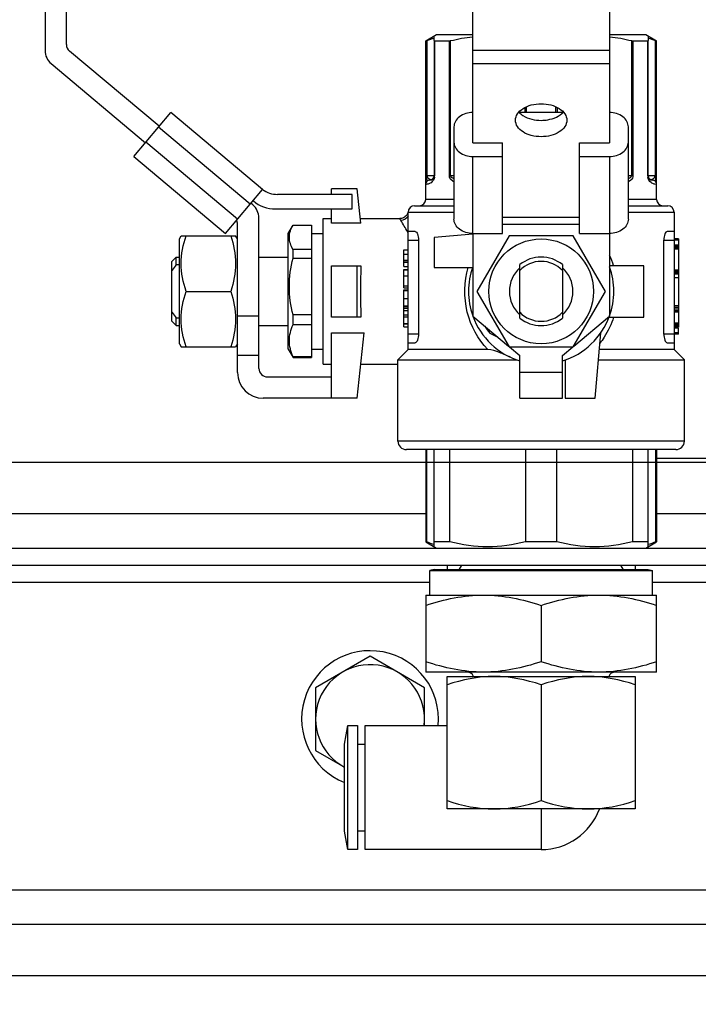
# Model space of a CAD drawing. Units: millimetres. Extents: x 0 to 420, y 0 to 297.
# Drawn here: x 194 to 197, y 136 to 140 of the extents above; entities that cross this region are included whole.
import ezdxf

# ---------------------------------------------------------------- set-up
doc = ezdxf.new("R2010")
doc.units = ezdxf.units.MM
doc.header["$LTSCALE"] = 23.1
doc.layers.get('0').update_dxf_attribs({"linetype": 'CONTINUOUS'})
for name, color, linetype in [('KURVEN', 7, 'CONTINUOUS'), ('NORM', 7, 'CONTINUOUS'), ('RUNDUNGEN', 7, 'CONTINUOUS'), ('ZEICHNUNGSBEMASSUNGEN', 7, 'CONTINUOUS')]:
    doc.layers.add(name, color=color, linetype=linetype)
doc.styles.get("Standard").update_dxf_attribs({"font": 'txt', "width": 0.7})
doc.dimstyles.new('DIMSTYLE_1', dxfattribs={"dimtxt": 3.5, "dimasz": 3.5, "dimexe": 1.5, "dimexo": 1.5, "dimgap": 0.875, "dimtad": 1, "dimdec": 0, "dimlfac": 30, "dimdsep": 46, "dimtxsty": 'Standard', "dimblk": '_FILLED', "dimblk1": '_FILLED', "dimblk2": '_FILLED', "dimcen": 0.09, "dimclrt": 5, "dimadec": 0, "dimazin": 0, "dimtp": 1.2, "dimtm": 1.2, "dimtfac": 1, "dimtdec": 0, "dimtofl": 0, "dimtmove": 0, "dimatfit": 3, "dimldrblk": '_FILLED', "dimfxl": 1, "dimtolj": 1, "dimarcsym": 0})
doc.dimstyles.new('DIMSTYLE_3', dxfattribs={"dimtxt": 3.5, "dimasz": 3.5, "dimexe": 1.5, "dimexo": 1.5, "dimgap": 0.875, "dimtad": 1, "dimlfac": 30, "dimdsep": 46, "dimtxsty": 'Standard', "dimblk": '_FILLED', "dimblk1": '_FILLED', "dimblk2": '_FILLED', "dimcen": 0.09, "dimclrt": 5, "dimadec": 0, "dimazin": 0, "dimtp": 1.2, "dimtm": 1.2, "dimtfac": 1, "dimtofl": 0, "dimtmove": 0, "dimatfit": 3, "dimldrblk": '_FILLED', "dimfxl": 1, "dimtolj": 1, "dimarcsym": 0})

# ---------------------------------------------------------------- blocks, each defined once
blk = doc.blocks.new('_FILLED')
at = {"color": 0, "linetype": 'ByBlock'}
blk.add_solid([(0, 0), (-1, 0.125), (-1, -0.125)], dxfattribs=at)
blk = doc.blocks.new('*D2')
at = {"layer": 'ZEICHNUNGSBEMASSUNGEN', "color": 2, "linetype": 'Continuous'}
for p, q in [((198.3539, 138.1808), (66.5761, 138.1808)), ((68.0761, 138.1808), (68.0761, 110.5141)), ((68.0761, 82.8475), (68.0761, 110.5141)), ((198.3539, 82.8475), (66.5761, 82.8475))]:
    blk.add_line(p, q, dxfattribs=at)
at = {"layer": 'ZEICHNUNGSBEMASSUNGEN', "color": 2, "linetype": 'Continuous', "xscale": 3.5, "yscale": 3.5, "zscale": 3.5}
for p, rotation in [((68.0761, 138.1808), 90), ((68.0761, 82.8475), 270)]:
    blk.add_blockref('_FILLED', p, dxfattribs=dict(at, rotation=rotation))
at = {"layer": 'ZEICHNUNGSBEMASSUNGEN', "color": 5, "linetype": 'Continuous', "insert": (63.7011, 110.5141), "char_height": 3.5, "width": 15.375, "attachment_point": 2, "rotation": 90, "line_spacing_factor": 0.9}
blk.add_mtext('1660', dxfattribs=at)
blk = doc.blocks.new('*D6')
at = {"layer": 'ZEICHNUNGSBEMASSUNGEN', "color": 2, "linetype": 'Continuous'}
for p, q in [((161.1372, 137.6308), (161.1372, 159.2907)), ((219.8039, 137.6308), (219.8039, 159.2907)), ((161.1372, 157.7907), (190.4705, 157.7907)), ((219.8039, 157.7907), (190.4705, 157.7907))]:
    blk.add_line(p, q, dxfattribs=at)
at = {"layer": 'ZEICHNUNGSBEMASSUNGEN', "color": 2, "linetype": 'Continuous', "xscale": 3.5, "yscale": 3.5, "zscale": 3.5, "rotation": 180}
blk.add_blockref('_FILLED', (161.1372, 157.7907), dxfattribs=at)
at = {"layer": 'ZEICHNUNGSBEMASSUNGEN', "color": 2, "linetype": 'Continuous', "xscale": 3.5, "yscale": 3.5, "zscale": 3.5}
blk.add_blockref('_FILLED', (219.8039, 157.7907), dxfattribs=at)
at = {"layer": 'ZEICHNUNGSBEMASSUNGEN', "color": 5, "linetype": 'Continuous', "insert": (190.4705, 162.1657), "char_height": 3.5, "width": 15.375, "attachment_point": 2, "line_spacing_factor": 0.9}
blk.add_mtext('1760', dxfattribs=at)

msp = doc.modelspace()

# ---------------------------------------------------------------- linework, layer by layer
at = {"color": 7, "linetype": 'Continuous'}
for p, q in [((194.10387, 139.96412), (194.10387, 139.78568)), ((194.18721, 139.80899), (194.18721, 139.96412)), ((195.77054, 139.42656), (195.77054, 139.96412)), ((196.30387, 139.96412), (196.30387, 139.42656)), ((195.58721, 139.8234), (195.62887, 139.84746)), ((195.58721, 139.20579), (195.58721, 139.8234)), ((195.58721, 139.8234), (195.59093, 139.8234)), ((195.62054, 139.82411), (195.62054, 139.84264)), ((195.62182, 139.8234), (195.67963, 139.8234)), ((195.62887, 139.84746), (195.77054, 139.84746)), ((196.30387, 139.84746), (196.44554, 139.84746)), ((196.39479, 139.8234), (196.45259, 139.8234)), ((196.44554, 139.84746), (196.48721, 139.8234)), ((196.45387, 139.84264), (196.45387, 139.82411)), ((196.45387, 139.29746), (196.45387, 139.8234)), ((196.48348, 139.8234), (196.48721, 139.8234)), ((196.48721, 139.20579), (196.48721, 139.8234)), ((194.54837, 139.49039), (194.19911, 139.78346)), ((194.12769, 139.73461), (194.49481, 139.42656)), ((194.44981, 139.37293), (194.59337, 139.54402)), ((194.95085, 139.24405), (194.59337, 139.54402)), ((196.12208, 139.54402), (195.95231, 139.54402)), ((195.69721, 139.48784), (195.69721, 139.12914)), ((196.37721, 139.12914), (196.37721, 139.48784)), ((195.77054, 139.42656), (195.88721, 139.42656)), ((195.88721, 139.07297), (195.88721, 139.42656)), ((196.18721, 139.07297), (196.18721, 139.42656)), ((196.18721, 139.42656), (196.30387, 139.42656)), ((194.44981, 139.37293), (194.8073, 139.07297)), ((195.77054, 139.37293), (195.88721, 139.37293)), ((196.18721, 139.37293), (196.30387, 139.37293)), ((195.6145, 139.28462), (195.61415, 139.28433)), ((195.61476, 139.28484), (195.61441, 139.28454)), ((195.61493, 139.28499), (195.61467, 139.28476)), ((195.61502, 139.28506), (195.61476, 139.28484)), ((195.61528, 139.28529), (195.61493, 139.28499)), ((195.61625, 139.28628), (195.61597, 139.28599)), ((195.22054, 139.22517), (195.22054, 139.24746)), ((195.32054, 139.24746), (195.22054, 139.24746)), ((195.33472, 139.11256), (195.32054, 139.24746)), ((195.61088, 139.28233), (195.6096, 139.28181)), ((196.46458, 139.28189), (196.46435, 139.28198)), ((196.46555, 139.28155), (196.46527, 139.28165)), ((196.46579, 139.28148), (196.46549, 139.28157)), ((196.46603, 139.28141), (196.46572, 139.2815)), ((196.46759, 139.28105), (196.46735, 139.28109)), ((196.46902, 139.28086), (196.4688, 139.28088)), ((196.46912, 139.28085), (196.46896, 139.28086)), ((196.46928, 139.28084), (196.46902, 139.28086)), ((196.46944, 139.28083), (196.4692, 139.28084)), ((196.46959, 139.28082), (196.46937, 139.28083)), ((194.8073, 139.07297), (194.95085, 139.24405)), ((195.30084, 139.22517), (195.00975, 139.22517)), ((195.30084, 139.1685), (195.30084, 139.22517)), ((194.91339, 139.18411), (194.90586, 139.19043)), ((194.91443, 139.20064), (194.91556, 139.1997)), ((195.00126, 139.1685), (195.30084, 139.1685)), ((195.22054, 139.11256), (195.22054, 139.1685)), ((195.54387, 139.18079), (195.69721, 139.18079)), ((196.37721, 139.18079), (196.53054, 139.18079)), ((194.93721, 138.54746), (194.93721, 139.13304)), ((195.18721, 138.56412), (195.18721, 139.13079)), ((195.18721, 139.13079), (195.22054, 139.13079)), ((195.3328, 139.13079), (195.48614, 139.13079)), ((195.51843, 139.15593), (195.51723, 139.15216)), ((195.51913, 139.15936), (195.51843, 139.15593)), ((195.51887, 138.62079), (195.51887, 139.15579)), ((196.55554, 139.15579), (196.55554, 138.62079)), ((194.85387, 138.53079), (194.85387, 139.10972)), ((195.05101, 139.07246), (195.07023, 139.10574)), ((195.07023, 139.10574), (195.07026, 139.10579)), ((195.07026, 139.10579), (195.14268, 139.10579)), ((195.14268, 139.10579), (195.14268, 138.58912)), ((195.33472, 139.11256), (195.22054, 139.11256)), ((194.62721, 139.05162), (194.63442, 139.06412)), ((194.63443, 139.06412), (194.84665, 139.06412)), ((194.85387, 139.05162), (194.84666, 139.06412)), ((195.05101, 138.62246), (195.05101, 139.07245)), ((195.14268, 139.07246), (195.18721, 139.07246)), ((195.5464, 139.08079), (195.51887, 139.08079)), ((195.77075, 139.0706), (195.62054, 139.05746)), ((195.62054, 139.05746), (195.62054, 138.94079)), ((195.77054, 139.07297), (195.77054, 138.75129)), ((195.77054, 139.07297), (195.88721, 139.07297)), ((195.91211, 139.06412), (195.78702, 138.84746)), ((196.1623, 139.06412), (195.91211, 139.06412)), ((196.28739, 138.84746), (196.1623, 139.06412)), ((196.18721, 139.07297), (196.30387, 139.07297)), ((196.30387, 139.07297), (196.30387, 138.75129)), ((196.55554, 139.08079), (196.52801, 139.08079)), ((194.62721, 138.64329), (194.62721, 139.05162)), ((195.55901, 139.04746), (195.55901, 138.68079)), ((196.5154, 138.68079), (196.5154, 139.04746)), ((196.57221, 139.05162), (196.55554, 139.05162)), ((196.57221, 139.04683), (196.55554, 139.04683)), ((196.57221, 139.02702), (196.55554, 139.02702)), ((196.57221, 139.02615), (196.55554, 139.02615)), ((196.57221, 139.02265), (196.55554, 139.02265)), ((196.57221, 139.0174), (196.55554, 139.0174)), ((196.57221, 139.05162), (196.57221, 138.70786)), ((194.59848, 138.96412), (194.61514, 138.98079)), ((194.61514, 138.95154), (194.61514, 138.98079)), ((194.61514, 138.98079), (194.62721, 138.98079)), ((194.93721, 138.98079), (195.05101, 138.98079)), ((195.07026, 138.97671), (195.07026, 139.0107)), ((195.14268, 139.0107), (195.07026, 139.0107)), ((195.07026, 138.97671), (195.14268, 138.97671)), ((195.50221, 138.94434), (195.50221, 139.00895)), ((195.50221, 139.00895), (195.51887, 139.00895)), ((196.57221, 139.01215), (196.55554, 139.01215)), ((194.59848, 138.73079), (194.59848, 138.96412)), ((194.61514, 138.95154), (194.62721, 138.95154)), ((195.22054, 138.74746), (195.22054, 138.94746)), ((195.22054, 138.94746), (195.33472, 138.94746)), ((195.32054, 138.74746), (195.32054, 138.94746)), ((195.50221, 138.96939), (195.51887, 138.96939)), ((195.50221, 138.96707), (195.51887, 138.96707)), ((195.50221, 138.9616), (195.51887, 138.9616)), ((195.50221, 138.94434), (195.51887, 138.94434)), ((195.62054, 138.94079), (195.76969, 138.94079)), ((195.95387, 138.74337), (195.95387, 138.95154)), ((196.12054, 138.95154), (196.12054, 138.74337)), ((196.43721, 138.94746), (196.30387, 138.94746)), ((196.43721, 138.74746), (196.43721, 138.94746)), ((195.50221, 138.86058), (195.50221, 138.93237)), ((195.50221, 138.93237), (195.51887, 138.93237)), ((195.50221, 138.93062), (195.51887, 138.93062)), ((195.50221, 138.90844), (195.51887, 138.90844)), ((196.57221, 138.92996), (196.55554, 138.92996)), ((196.57221, 138.92515), (196.55554, 138.92515)), ((196.57221, 138.9199), (196.55554, 138.9199)), ((196.57221, 138.91597), (196.55554, 138.91597)), ((196.57221, 138.91422), (196.55554, 138.91422)), ((196.57221, 138.89979), (196.55554, 138.89979)), ((195.50221, 138.8694), (195.51887, 138.8694)), ((194.65378, 138.84746), (194.8273, 138.84746)), ((195.50221, 138.86058), (195.51887, 138.86058)), ((195.50221, 138.7828), (195.50221, 138.8534)), ((195.50221, 138.8534), (195.51887, 138.8534)), ((195.51887, 138.84981), (195.50221, 138.84981)), ((195.78702, 138.84746), (195.91211, 138.63079)), ((196.1623, 138.63079), (196.28739, 138.84746)), ((195.50221, 138.81937), (195.51887, 138.81937)), ((195.50221, 138.79118), (195.51887, 138.79118)), ((195.50221, 138.78998), (195.51887, 138.78998)), ((196.57221, 138.79093), (196.55554, 138.79093)), ((196.57221, 138.78481), (196.55554, 138.78481)), ((194.93721, 138.75129), (194.85387, 138.75129)), ((195.07026, 138.71837), (195.07026, 138.75569)), ((195.14268, 138.75569), (195.07026, 138.75569)), ((195.33472, 138.74746), (195.22054, 138.74746)), ((195.50221, 138.7828), (195.51887, 138.7828)), ((195.50221, 138.75677), (195.50221, 138.7816)), ((195.50221, 138.7816), (195.51887, 138.7816)), ((195.50221, 138.77323), (195.51887, 138.77323)), ((195.50221, 138.70981), (195.50221, 138.75648)), ((195.50221, 138.75648), (195.51887, 138.75648)), ((195.50221, 138.7481), (195.51887, 138.7481)), ((195.77054, 138.75129), (195.9102, 138.6341)), ((196.16421, 138.6341), (196.30387, 138.75129)), ((196.30231, 138.74746), (196.43721, 138.74746)), ((196.57221, 138.77825), (196.55554, 138.77825)), ((196.57221, 138.77169), (196.55554, 138.77169)), ((196.57221, 138.76775), (196.55554, 138.76775)), ((196.57221, 138.76601), (196.55554, 138.76601)), ((194.59848, 138.73079), (194.61514, 138.71412)), ((194.61514, 138.71412), (194.61514, 138.74337)), ((194.62721, 138.74337), (194.61514, 138.74337)), ((194.61514, 138.71412), (194.62721, 138.71412)), ((194.93721, 138.71412), (195.05101, 138.71412)), ((195.07026, 138.71837), (195.14268, 138.71837)), ((195.50221, 138.72228), (195.51887, 138.72228)), ((195.50221, 138.72058), (195.51887, 138.72058)), ((195.50221, 138.70981), (195.51887, 138.70981)), ((196.57221, 138.7236), (196.55554, 138.7236)), ((196.57221, 138.71879), (196.55554, 138.71879)), ((196.57221, 138.71354), (196.55554, 138.71354)), ((196.57221, 138.70961), (196.55554, 138.70961)), ((195.22054, 138.43079), (195.22054, 138.68518)), ((195.22054, 138.68518), (195.34728, 138.68518)), ((195.32054, 138.43079), (195.34728, 138.68518)), ((195.83699, 138.68421), (195.86807, 138.66946)), ((196.24721, 138.43079), (196.26946, 138.68518)), ((196.57221, 138.70786), (196.55554, 138.70786)), ((196.57221, 138.70341), (196.55554, 138.70341)), ((196.57221, 138.68615), (196.55554, 138.68615)), ((196.57221, 138.68068), (196.55554, 138.68068)), ((196.57221, 138.68068), (196.57221, 138.70341)), ((194.62721, 138.64329), (194.63442, 138.63079)), ((194.85387, 138.64329), (194.84666, 138.63079)), ((195.51887, 138.64746), (195.5464, 138.64746)), ((196.52801, 138.64746), (196.55554, 138.64746)), ((194.63443, 138.63079), (194.84665, 138.63079)), ((194.93721, 138.59746), (194.85387, 138.59746)), ((195.05101, 138.62246), (195.07023, 138.58917)), ((195.14268, 138.62246), (195.18721, 138.62246)), ((195.51887, 138.62079), (195.47887, 138.58079)), ((195.82944, 138.62079), (195.51887, 138.62079)), ((195.91211, 138.63079), (196.1623, 138.63079)), ((195.91415, 138.63079), (195.95387, 138.59746)), ((195.95387, 138.43079), (195.95387, 138.59746)), ((196.12054, 138.59746), (196.16027, 138.63079)), ((196.12054, 138.43079), (196.12054, 138.59746)), ((196.55554, 138.62079), (196.26383, 138.62079)), ((196.55554, 138.62079), (196.59554, 138.58079)), ((195.07026, 138.58912), (195.07026, 138.59244)), ((195.14268, 138.59244), (195.07026, 138.59244)), ((195.07026, 138.58912), (195.14268, 138.58912)), ((195.18721, 138.56412), (195.22054, 138.56412)), ((195.33455, 138.56412), (195.47887, 138.56412)), ((195.47887, 138.26412), (195.47887, 138.58079)), ((195.47887, 138.58079), (195.94146, 138.58079)), ((196.13054, 138.57994), (196.13054, 138.43079)), ((196.26033, 138.58079), (196.59554, 138.58079)), ((196.59554, 138.26412), (196.59554, 138.58079)), ((194.97054, 138.51412), (195.22054, 138.51412)), ((195.32054, 138.43079), (194.95387, 138.43079)), ((195.95387, 138.43079), (196.12054, 138.43079)), ((196.13054, 138.43079), (196.24721, 138.43079)), ((196.56221, 138.23079), (195.51221, 138.23079)), ((195.58721, 138.23079), (195.58721, 137.87151)), ((195.59138, 137.87151), (195.59138, 138.23079)), ((195.62054, 137.85227), (195.62054, 138.23079)), ((195.68168, 137.87151), (195.68168, 138.23079)), ((195.97607, 138.23079), (195.97607, 137.87151)), ((196.09834, 137.87151), (196.09834, 138.23079)), ((196.39274, 138.23079), (196.39274, 137.87151)), ((196.45387, 137.85227), (196.45387, 138.23079)), ((196.48303, 138.23079), (196.48303, 137.87151)), ((196.48721, 138.23079), (196.48721, 137.87151)), ((196.48721, 138.19746), (197.37054, 138.19746)), ((195.59138, 137.87151), (195.58721, 137.87151)), ((195.58721, 137.87151), (195.62887, 137.84746)), ((195.68168, 137.87151), (195.62054, 137.87151)), ((196.09834, 137.87151), (195.97607, 137.87151)), ((196.45387, 137.87151), (196.39274, 137.87151)), ((196.44554, 137.84746), (196.48721, 137.87151)), ((196.48721, 137.87151), (196.48303, 137.87151)), ((195.62054, 137.76412), (195.60387, 137.75966)), ((195.60387, 137.66412), (195.60387, 137.75966)), ((195.60387, 137.75966), (196.47054, 137.75966)), ((195.62054, 137.76412), (196.45387, 137.76412)), ((195.67054, 137.78079), (195.67054, 137.76412)), ((196.40387, 137.78079), (196.40387, 137.76412)), ((196.45387, 137.76412), (196.47054, 137.75966)), ((196.47054, 137.66412), (196.47054, 137.75966)), ((195.58721, 137.66412), (195.58721, 137.36412)), ((195.58721, 137.66412), (196.48721, 137.66412)), ((196.48721, 137.36412), (196.48721, 137.66412)), ((196.03721, 137.62393), (196.03721, 137.40431)), ((196.48721, 137.36412), (195.58721, 137.36412)), ((195.67054, 137.34746), (196.40387, 137.34746)), ((195.67054, 136.83079), (195.67054, 137.34746)), ((196.40387, 137.34746), (196.40387, 136.83079)), ((196.03721, 137.31471), (196.03721, 136.86354)), ((195.27054, 137.08329), (195.28332, 137.15579)), ((195.28332, 137.15579), (195.32089, 137.15579)), ((195.28332, 136.67246), (195.28332, 137.15579)), ((195.32089, 137.15579), (195.32089, 136.67246)), ((195.3511, 137.15579), (195.67054, 137.15579)), ((195.3511, 136.67246), (195.3511, 137.15579)), ((195.27054, 136.74496), (195.27054, 137.08329)), ((195.32089, 137.08329), (195.3511, 137.08329)), ((196.40387, 136.83079), (195.67054, 136.83079)), ((195.28332, 136.67246), (195.27054, 136.74496)), ((195.3511, 136.74496), (195.32089, 136.74496)), ((195.32089, 136.67246), (195.28332, 136.67246)), ((196.03721, 136.67246), (195.3511, 136.67246))]:
    msp.add_line(p, q, dxfattribs=at)
at = {"color": 9, "linetype": 'Continuous'}
for p, q in [((195.59093, 139.29746), (195.59093, 139.8234)), ((195.59303, 139.29746), (195.59303, 139.82411)), ((195.62182, 139.8234), (195.62182, 139.29746)), ((195.67963, 139.29746), (195.67963, 139.8234)), ((195.68454, 139.29746), (195.68454, 139.82411)), ((196.38988, 139.82411), (196.38988, 139.29746)), ((196.39479, 139.8234), (196.39479, 139.29746)), ((196.45259, 139.29746), (196.45259, 139.8234)), ((196.48138, 139.82411), (196.48138, 139.29746)), ((196.48348, 139.8234), (196.48348, 139.29746)), ((196.30387, 139.78568), (195.77054, 139.78568)), ((195.77054, 139.73461), (196.30387, 139.73461)), ((195.97321, 139.56344), (195.97321, 139.54402)), ((195.9794, 139.56645), (195.9794, 139.54402)), ((196.09501, 139.54402), (196.09501, 139.56645)), ((196.1012, 139.54402), (196.1012, 139.56343)), ((194.54623, 139.48784), (194.90372, 139.18787)), ((194.85444, 139.12914), (194.49695, 139.42911)), ((195.77054, 139.07297), (195.77054, 139.37293)), ((196.30387, 139.37293), (196.30387, 139.07297)), ((195.62182, 139.29746), (195.59093, 139.29746)), ((195.60699, 139.28368), (195.61, 139.28294)), ((195.69721, 139.29746), (195.67963, 139.29746)), ((196.39479, 139.29746), (196.37721, 139.29746)), ((196.48348, 139.29746), (196.45259, 139.29746)), ((196.46401, 139.28288), (196.46898, 139.28417)), ((195.69721, 139.20579), (195.58721, 139.20579)), ((196.48721, 139.20579), (196.37721, 139.20579)), ((195.51887, 139.15579), (195.69721, 139.15579)), ((196.18721, 139.13525), (195.88721, 139.13525)), ((196.37721, 139.15579), (196.55554, 139.15579)), ((195.88721, 139.10972), (196.18721, 139.10972)), ((195.51887, 139.04746), (195.55901, 139.04746)), ((196.5154, 139.04746), (196.55554, 139.04746)), ((195.51887, 138.99065), (195.50221, 138.99065)), ((195.55901, 138.68079), (195.51887, 138.68079)), ((196.55554, 138.68079), (196.5154, 138.68079)), ((196.12054, 138.53079), (195.95387, 138.53079)), ((196.59554, 138.26412), (195.47887, 138.26412)), ((193.07054, 137.71412), (195.60387, 137.71412)), ((196.47054, 137.71412), (197.37054, 137.71412)), ((196.03721, 136.83079), (196.03721, 136.67246))]:
    msp.add_line(p, q, dxfattribs=at)
at = {"color": 7, "linetype": 'Continuous'}
for points in [[(195.62054, 139.8234), (195.62054, 139.29734), (195.6205, 139.29629), (195.6204, 139.29531), (195.62025, 139.29439)], [(195.61397, 139.2842), (195.61371, 139.284), (195.61345, 139.28382), (195.6132, 139.28364), (195.61295, 139.28348), (195.6127, 139.28332), (195.61245, 139.28317), (195.61221, 139.28302), (195.61197, 139.28289), (195.61172, 139.28275), (195.61148, 139.28263), (195.61124, 139.2825), (195.61099, 139.28239), (195.61076, 139.28228), (195.61052, 139.28217), (195.61029, 139.28207), (195.61005, 139.28198), (195.60982, 139.28189), (195.60959, 139.2818), (195.60937, 139.28172), (195.60914, 139.28164), (195.60891, 139.28157), (195.60869, 139.2815), (195.60846, 139.28143), (195.60824, 139.28137), (195.60802, 139.28131), (195.60781, 139.28126), (195.6076, 139.28121), (195.6074, 139.28116), (195.6072, 139.28112), (195.60701, 139.28108), (195.60682, 139.28105), (195.60663, 139.28101), (195.60645, 139.28099), (195.60627, 139.28096), (195.6061, 139.28094), (195.60593, 139.28091), (195.60577, 139.28089), (195.60561, 139.28088), (195.60545, 139.28086), (195.60529, 139.28085), (195.60513, 139.28084), (195.60497, 139.28083), (195.60482, 139.28082), (195.60468, 139.28081), (195.60456, 139.2808), (195.60444, 139.2808), (195.60434, 139.28079), (195.60425, 139.28079), (195.60418, 139.28079), (195.60412, 139.28079)], [(195.61423, 139.2844), (195.61389, 139.28413), (195.61363, 139.28394), (195.61337, 139.28376), (195.61311, 139.28358), (195.61286, 139.28342), (195.61261, 139.28326), (195.61235, 139.28311), (195.6121, 139.28296), (195.61185, 139.28282), (195.61159, 139.28269), (195.61134, 139.28256), (195.61108, 139.28243), (195.61088, 139.28233)], [(195.61577, 139.28577), (195.61552, 139.28552), (195.61519, 139.28522)], [(195.61601, 139.28602), (195.61571, 139.28572), (195.61545, 139.28546)], [(195.61826, 139.28905), (195.61801, 139.28862), (195.61775, 139.28822), (195.61749, 139.28784), (195.61724, 139.28749), (195.61699, 139.28716), (195.61674, 139.28685), (195.6165, 139.28656), (195.61625, 139.28628)], [(195.61988, 139.29281), (195.61967, 139.29215), (195.61946, 139.29154), (195.61924, 139.29098), (195.61901, 139.29047), (195.61877, 139.28998), (195.61853, 139.28951), (195.61828, 139.28907)], [(195.62025, 139.29439), (195.62007, 139.29356), (195.61988, 139.29281)], [(195.62053, 139.29693), (195.62048, 139.29611), (195.62038, 139.29518), (195.62024, 139.29432)], [(196.45522, 139.2909), (196.45499, 139.29145), (196.45477, 139.29205), (196.45456, 139.29272), (196.45436, 139.29346), (196.45419, 139.29427), (196.45404, 139.29516), (196.45393, 139.29611), (196.45388, 139.29714), (196.45387, 139.29746)], [(196.46531, 139.28163), (196.46507, 139.28171), (196.46483, 139.2818), (196.46459, 139.28189), (196.46435, 139.28198), (196.4641, 139.28208), (196.46386, 139.28219), (196.46361, 139.2823), (196.46335, 139.28242), (196.4631, 139.28254), (196.46285, 139.28267), (196.46259, 139.28281), (196.46234, 139.28295), (196.46209, 139.28309), (196.46184, 139.28324), (196.46158, 139.2834), (196.46133, 139.28356), (196.46107, 139.28374), (196.46082, 139.28392), (196.46056, 139.28411), (196.4603, 139.28431), (196.46004, 139.28451), (196.45978, 139.28473), (196.45951, 139.28496), (196.45926, 139.28519), (196.459, 139.28543), (196.45874, 139.28568), (196.45849, 139.28595), (196.45823, 139.28623), (196.45797, 139.28652), (196.45771, 139.28682), (196.45746, 139.28713), (196.4572, 139.28746), (196.45695, 139.28781), (196.45669, 139.28818), (196.45644, 139.28858), (196.45618, 139.28899), (196.45593, 139.28943), (196.45569, 139.28989), (196.45545, 139.29038), (196.45522, 139.2909)], [(196.46721, 139.28112), (196.46701, 139.28116), (196.46681, 139.28121), (196.4666, 139.28126), (196.46639, 139.28131), (196.46617, 139.28137), (196.46595, 139.28143)], [(196.4674, 139.28108), (196.46714, 139.28114), (196.46693, 139.28118), (196.46671, 139.28123), (196.46649, 139.28129), (196.46626, 139.28135), (196.46603, 139.28141)], [(196.46814, 139.28096), (196.46796, 139.28099), (196.46778, 139.28102), (196.46759, 139.28105)], [(196.46885, 139.28087), (196.46867, 139.28089), (196.4685, 139.28091), (196.46832, 139.28093), (196.46813, 139.28096)], [(196.47037, 139.28079), (196.47037, 139.28079), (196.47035, 139.28079), (196.47031, 139.28079), (196.47025, 139.28079), (196.47018, 139.28079), (196.47008, 139.28079), (196.46997, 139.2808), (196.46984, 139.2808), (196.4697, 139.28081), (196.46954, 139.28082)], [(195.51723, 139.15216), (195.5155, 139.1484), (195.51333, 139.14487), (195.51074, 139.14164), (195.50777, 139.13876), (195.50446, 139.13629), (195.50087, 139.13424), (195.49705, 139.13265), (195.49307, 139.13154), (195.48899, 139.13092), (195.48614, 139.13079)]]:
    msp.add_lwpolyline(points, dxfattribs=at)
msp.add_circle((196.03721, 138.84746), 0.20417, dxfattribs=at)
for centre, radius, start, end in [((194.17054, 139.78568), 0.06667, 180, 230), ((194.22054, 139.80899), 0.03333, 180, 230), ((195.60387, 139.29746), 0.01667, 270.06277, 360), ((196.47054, 139.29746), 0.01667, 180, 269.93723), ((195.60387, 139.26412), 0.01667, 90, 180.00981), ((196.47054, 139.26412), 0.01667, 359.99019, 90), ((195.00975, 139.32517), 0.1, 234.02668, 270), ((194.87054, 139.13304), 0.06667, 0, 50), ((195.00126, 139.30183), 0.13333, 230, 270), ((195.54387, 139.15579), 0.025, 90, 180), ((195.56221, 139.20579), 0.025, 270, 360), ((196.51221, 139.20579), 0.025, 180, 270), ((196.53054, 139.15579), 0.025, 0, 90), ((194.82054, 139.10972), 0.03333, 0, 26.14502), ((196.03721, 138.84746), 0.13333, 51.31781, 128.68219), ((196.03721, 138.84746), 0.28333, 160.26968, 199.71809), ((196.03721, 138.84746), 0.1238, 132.30791, 227.69209), ((196.03721, 138.84746), 0.11667, 44.41531, 135.58469), ((196.03721, 138.84746), 0.1238, 312.30791, 47.69209), ((196.03721, 138.84746), 0.28333, 340.26968, 19.71809), ((196.03721, 138.84746), 0.28333, 200.00077, 252.87278), ((196.03721, 138.84746), 0.11667, 224.41531, 315.58469), ((196.03721, 138.84746), 0.28333, 287.12649, 340.10178), ((196.03721, 138.84746), 0.25833, 211.56551, 219.19269), ((196.03721, 138.84746), 0.13333, 231.31781, 308.68219), ((194.95387, 138.53079), 0.1, 180, 270), ((194.97054, 138.54746), 0.03333, 180, 270), ((195.51221, 138.26412), 0.03333, 180, 270), ((196.56221, 138.26412), 0.03333, 270, 360), ((195.69054, 137.79468), 0.04, 310.10704, 339.65845), ((196.38387, 137.79468), 0.04, 200.34155, 229.89296), ((195.74887, 137.33746), 0.02667, 22.03922, 90), ((196.32554, 137.33746), 0.02667, 90, 157.96078), ((196.03721, 136.91412), 0.24167, 270, 339.81156)]:
    msp.add_arc(centre, radius, start, end, dxfattribs=at)
at = {"color": 9, "linetype": 'Continuous'}
for centre, radius, start, end in [((195.58931, 139.29757), 0.03252, 351.10947, 355.46226), ((195.59068, 139.29747), 0.03115, 355.45962, 359.98184), ((196.48449, 139.29749), 0.0319, 180.06637, 188.69518), ((195.62203, 139.33999), 0.0583, 258.09144, 259.61063), ((196.45217, 139.3408), 0.05912, 280.43861, 281.5555), ((194.70647, 138.62794), 0.92724, 29.14961, 32.29426), ((194.80618, 138.68431), 0.81271, 28.72989, 29.10288), ((196.00557, 138.8492), 0.32898, 17.39556, 24.86074)]:
    msp.add_arc(centre, radius, start, end, dxfattribs=at)
at = {"color": 7, "linetype": 'Continuous'}
msp.add_ellipse((195.36258, 138.84746), major_axis=(0, 0.28333), ratio=0.1051042, start_param=1.2100836, end_param=1.931509, dxfattribs=at)
for points, knots in [([(195.59093, 139.8234), (195.59115, 139.8234), (195.59199, 139.82363), (195.59275, 139.82403), (195.59333, 139.82432)], [0, 0, 0, 0, 0.2485159, 1, 1, 1, 1]), ([(195.62054, 139.82411), (195.62054, 139.82391), (195.62081, 139.82312), (195.62173, 139.82354), (195.62219, 139.82368)], [0, 0, 0, 0, 0.294911, 1, 1, 1, 1]), ([(196.45259, 139.8234), (196.45293, 139.8234), (196.45393, 139.82321), (196.45353, 139.82412), (196.45334, 139.82432)], [0, 0, 0, 0, 0.5485593, 1, 1, 1, 1]), ([(196.48138, 139.82411), (196.48184, 139.82392), (196.48204, 139.82325), (196.483, 139.82363), (196.48295, 139.82368)], [0, 0, 0, 0, 0.8715807, 1, 1, 1, 1]), ([(195.93721, 139.51412), (195.93721, 139.52271), (195.94363, 139.54148), (195.96708, 139.56213), (195.99958, 139.57539), (196.02435, 139.5784), (196.03721, 139.5784)], [0, 0, 0, 0, 0.1985023, 0.4303831, 0.7025695, 1, 1, 1, 1]), ([(196.03721, 139.5784), (196.05007, 139.5784), (196.07483, 139.57539), (196.10734, 139.56213), (196.13079, 139.54148), (196.13721, 139.52271), (196.13721, 139.51412)], [0, 0, 0, 0, 0.2974268, 0.5696101, 0.801494, 1, 1, 1, 1]), ([(195.77054, 139.54402), (195.75241, 139.54402), (195.71763, 139.53559), (195.69721, 139.50289), (195.69721, 139.48784)], [0, 0, 0, 0, 0.546425, 1, 1, 1, 1]), ([(196.03721, 139.44984), (196.02435, 139.44984), (195.99958, 139.45286), (195.96708, 139.46612), (195.94363, 139.48677), (195.93721, 139.50554), (195.93721, 139.51412)], [0, 0, 0, 0, 0.2974268, 0.5696101, 0.801494, 1, 1, 1, 1]), ([(195.95045, 139.54599), (195.95506, 139.54083), (195.97967, 139.52079), (196.01275, 139.51368), (196.03721, 139.51368)], [0, 0, 0, 0, 0.2206173, 1, 1, 1, 1]), ([(196.03721, 139.51368), (196.04589, 139.51368), (196.07688, 139.51621), (196.10891, 139.52912), (196.12396, 139.54599)], [0, 0, 0, 0, 0.27745, 1, 1, 1, 1]), ([(196.13721, 139.51412), (196.13721, 139.50554), (196.13079, 139.48677), (196.10734, 139.46612), (196.07483, 139.45286), (196.05007, 139.44984), (196.03721, 139.44984)], [0, 0, 0, 0, 0.1985023, 0.4303831, 0.7025695, 1, 1, 1, 1]), ([(196.37721, 139.48784), (196.37721, 139.50289), (196.35678, 139.53559), (196.32201, 139.54402), (196.30387, 139.54402)], [0, 0, 0, 0, 0.453575, 1, 1, 1, 1]), ([(195.69721, 139.42911), (195.69721, 139.41406), (195.71763, 139.38136), (195.75241, 139.37293), (195.77054, 139.37293)], [0, 0, 0, 0, 0.453575, 1, 1, 1, 1]), ([(196.30387, 139.37293), (196.32201, 139.37293), (196.35678, 139.38136), (196.37721, 139.41406), (196.37721, 139.42911)], [0, 0, 0, 0, 0.546425, 1, 1, 1, 1]), ([(195.07026, 139.0107), (195.06198, 139.02504), (195.04968, 139.05822), (195.06195, 139.09141), (195.07023, 139.10574)], [0, 0, 0, 0, 0.5000328, 1, 1, 1, 1]), ([(195.77054, 139.07297), (195.75241, 139.07297), (195.71763, 139.08139), (195.69721, 139.11409), (195.69721, 139.12914)], [0, 0, 0, 0, 0.546425, 1, 1, 1, 1]), ([(196.37721, 139.12914), (196.37721, 139.11409), (196.35678, 139.08139), (196.32201, 139.07297), (196.30387, 139.07297)], [0, 0, 0, 0, 0.453575, 1, 1, 1, 1]), ([(194.65378, 138.84746), (194.64218, 138.88226), (194.62668, 138.95579), (194.64218, 139.02932), (194.65378, 139.06412)], [0, 0, 0, 0, 0.4999998, 1, 1, 1, 1]), ([(194.8273, 139.06412), (194.8389, 139.02932), (194.85441, 138.95579), (194.8389, 138.88226), (194.8273, 138.84746)], [0, 0, 0, 0, 0.4999998, 1, 1, 1, 1]), ([(195.5464, 139.08079), (195.55063, 139.08079), (195.55792, 139.06651), (195.55901, 139.05554), (195.55901, 139.04746)], [0, 0, 0, 0, 0.3434537, 1, 1, 1, 1]), ([(196.52801, 139.08079), (196.52378, 139.08079), (196.51649, 139.06651), (196.5154, 139.05554), (196.5154, 139.04746)], [0, 0, 0, 0, 0.3434314, 1, 1, 1, 1]), ([(195.07026, 138.75569), (195.0613, 138.79174), (195.05035, 138.8662), (195.0613, 138.94066), (195.07026, 138.97671)], [0, 0, 0, 0, 0.5000001, 1, 1, 1, 1]), ([(194.65378, 138.63079), (194.64218, 138.66559), (194.62668, 138.73912), (194.64218, 138.81266), (194.65378, 138.84746)], [0, 0, 0, 0, 0.4999998, 1, 1, 1, 1]), ([(194.8273, 138.84746), (194.8389, 138.81266), (194.85441, 138.73912), (194.8389, 138.66559), (194.8273, 138.63079)], [0, 0, 0, 0, 0.4999998, 1, 1, 1, 1]), ([(195.07026, 138.59244), (195.06165, 138.61218), (195.05, 138.65541), (195.06165, 138.69864), (195.07026, 138.71837)], [0, 0, 0, 0, 0.5000005, 1, 1, 1, 1]), ([(195.55901, 138.68079), (195.55901, 138.6727), (195.55792, 138.66174), (195.55063, 138.64746), (195.5464, 138.64746)], [0, 0, 0, 0, 0.6565293, 1, 1, 1, 1]), ([(196.5154, 138.68079), (196.5154, 138.6727), (196.51649, 138.66174), (196.52378, 138.64746), (196.52801, 138.64746)], [0, 0, 0, 0, 0.6565628, 1, 1, 1, 1]), ([(195.91738, 138.59071), (195.90339, 138.59724), (195.87537, 138.60999), (195.84509, 138.62079), (195.82944, 138.62079)], [0, 0, 0, 0, 0.4965293, 1, 1, 1, 1]), ([(195.97607, 137.87151), (195.92808, 137.85943), (195.82887, 137.84511), (195.72966, 137.85943), (195.68168, 137.87151)], [0, 0, 0, 0, 0.4999997, 1, 1, 1, 1]), ([(196.39274, 137.87151), (196.34475, 137.85943), (196.24554, 137.84511), (196.14633, 137.85943), (196.09834, 137.87151)], [0, 0, 0, 0, 0.4999997, 1, 1, 1, 1])]:
    msp.add_open_spline(points, degree=3, knots=knots, dxfattribs=at)
for points in [[(195.59303, 139.82411), (195.602, 139.82796), (195.61119, 139.83136), (195.62054, 139.83416)], [(195.67963, 139.8234), (195.68128, 139.8234), (195.68298, 139.82369), (195.68451, 139.82432)], [(195.68454, 139.82411), (195.7128, 139.83111), (195.74157, 139.83644), (195.77053, 139.83952)], [(196.30388, 139.83952), (196.33284, 139.83644), (196.36161, 139.83111), (196.38988, 139.82411)], [(196.38988, 139.82411), (196.39129, 139.82376), (196.39307, 139.82279), (196.39423, 139.82368)], [(196.45387, 139.83416), (196.46323, 139.83136), (196.47241, 139.82796), (196.48138, 139.82411)], [(194.61514, 138.95154), (194.60941, 138.9442), (194.60382, 138.93674), (194.59848, 138.92911)], [(194.59848, 138.76581), (194.60382, 138.75817), (194.60941, 138.75072), (194.61514, 138.74337)], [(195.62054, 137.86076), (195.61061, 137.86372), (195.60088, 137.86737), (195.59138, 137.87151)], [(196.48303, 137.87151), (196.47354, 137.86737), (196.4638, 137.86372), (196.45388, 137.86076)], [(195.58721, 137.62393), (195.65948, 137.64802), (195.73602, 137.66412), (195.81221, 137.66412)], [(195.81221, 137.66412), (195.88839, 137.66412), (195.96493, 137.64802), (196.03721, 137.62393)], [(196.03721, 137.62393), (196.10948, 137.64802), (196.18602, 137.66412), (196.26221, 137.66412)], [(196.26221, 137.66412), (196.33839, 137.66412), (196.41493, 137.64802), (196.48721, 137.62393)], [(195.81221, 137.36412), (195.73602, 137.36412), (195.65948, 137.38022), (195.58721, 137.40431)], [(196.03721, 137.40431), (195.96493, 137.38022), (195.88839, 137.36412), (195.81221, 137.36412)], [(196.26221, 137.36412), (196.18602, 137.36412), (196.10948, 137.38022), (196.03721, 137.40431)], [(196.48721, 137.40431), (196.41493, 137.38022), (196.33839, 137.36412), (196.26221, 137.36412)], [(195.85387, 137.34746), (195.7918, 137.34746), (195.72943, 137.33434), (195.67054, 137.31471)], [(196.03721, 137.31471), (195.97831, 137.33434), (195.91595, 137.34746), (195.85387, 137.34746)], [(196.22054, 137.34746), (196.15846, 137.34746), (196.0961, 137.33434), (196.03721, 137.31471)], [(196.40387, 137.31471), (196.34498, 137.33434), (196.28262, 137.34746), (196.22054, 137.34746)], [(195.67054, 136.86354), (195.72943, 136.84391), (195.7918, 136.83079), (195.85387, 136.83079)], [(195.85387, 136.83079), (195.91595, 136.83079), (195.97831, 136.84391), (196.03721, 136.86354)], [(196.03721, 136.86354), (196.0961, 136.84391), (196.15846, 136.83079), (196.22054, 136.83079)], [(196.22054, 136.83079), (196.28262, 136.83079), (196.34498, 136.84391), (196.40387, 136.86354)]]:
    msp.add_open_spline(points, degree=3, dxfattribs=at)
at = {"color": 9, "linetype": 'Continuous'}
for points, knots in [([(195.62144, 139.29255), (195.62013, 139.28416), (195.61309, 139.27248), (195.59757, 139.26467), (195.59245, 139.26534), (195.58708, 139.26336), (195.58721, 139.26412)], [0, 0, 0, 0, 0.5343708, 0.8020635, 0.9511808, 1, 1, 1, 1]), ([(195.59381, 139.27735), (195.59338, 139.27844), (195.59136, 139.28494), (195.59093, 139.29184), (195.59093, 139.29746)], [0, 0, 0, 0, 0.1723696, 1, 1, 1, 1]), ([(195.59303, 139.29746), (195.59303, 139.29537), (195.5952, 139.28832), (195.60236, 139.28498), (195.60699, 139.28368)], [0, 0, 0, 0, 0.3025602, 1, 1, 1, 1]), ([(195.69721, 139.27411), (195.69517, 139.2751), (195.68654, 139.27987), (195.67963, 139.28975), (195.67963, 139.29746)], [0, 0, 0, 0, 0.227339, 1, 1, 1, 1]), ([(196.39479, 139.29746), (196.39479, 139.29446), (196.39243, 139.28423), (196.38362, 139.27719), (196.37721, 139.27408)], [0, 0, 0, 0, 0.2961711, 1, 1, 1, 1]), ([(196.48721, 139.26412), (196.48739, 139.26335), (196.48184, 139.26533), (196.47682, 139.2647), (196.46118, 139.27254), (196.45423, 139.28428), (196.45296, 139.29267)], [0, 0, 0, 0, 0.0494025, 0.1990731, 0.4671694, 1, 1, 1, 1]), ([(196.46898, 139.28417), (196.47037, 139.28463), (196.47613, 139.2867), (196.48138, 139.29268), (196.48138, 139.29746)], [0, 0, 0, 0, 0.2340653, 1, 1, 1, 1]), ([(196.48348, 139.29746), (196.48348, 139.29517), (196.48322, 139.2884), (196.48223, 139.28155), (196.48061, 139.27734)], [0, 0, 0, 0, 0.3368946, 1, 1, 1, 1]), ([(195.49028, 139.12333), (195.48914, 139.12515), (195.48711, 139.12666), (195.48684, 139.13078), (195.48614, 139.13079)], [0, 0, 0, 0, 0.7545376, 1, 1, 1, 1]), ([(195.82944, 138.62079), (195.79093, 138.66079), (195.73385, 138.76573), (195.73678, 138.88517), (195.7529, 138.94089)], [0, 0, 0, 0, 0.4890743, 1, 1, 1, 1]), ([(196.3195, 138.74737), (196.3108, 138.71963), (196.2943, 138.68409), (196.27196, 138.65265), (196.26613, 138.64518)], [0, 0, 0, 0, 0.7541639, 1, 1, 1, 1])]:
    msp.add_open_spline(points, degree=3, knots=knots, dxfattribs=at)
for points in [[(195.68454, 139.29746), (195.68454, 139.2921), (195.69211, 139.28923), (195.69721, 139.28758)], [(196.3772, 139.28758), (196.38229, 139.28925), (196.38987, 139.2921), (196.38987, 139.29746)], [(195.51891, 139.14044), (195.51338, 139.1308), (195.50139, 139.12366), (195.49028, 139.12333)]]:
    msp.add_open_spline(points, degree=3, dxfattribs=at)
at = {"layer": 'KURVEN', "color": 4, "linetype": 'Continuous'}
msp.add_arc((197.80387, 138.18079), 34.66667, 90, 180, dxfattribs=at)
at = {"layer": 'NORM', "color": 7, "linetype": 'Continuous'}
for p, q in [((195.37054, 137.42578), (195.15837, 137.30328)), ((195.58271, 137.30328), (195.37054, 137.42578)), ((195.15837, 137.30328), (195.15837, 137.05829)), ((195.58271, 137.15579), (195.58271, 137.30328)), ((195.15837, 137.05829), (195.27054, 136.99354))]:
    msp.add_line(p, q, dxfattribs=at)
for radius, start, end in [(0.26667, 354.56644, 247.92936), (0.21217, 353.22024, 241.85007)]:
    msp.add_arc((195.37054, 137.18079), radius, start, end, dxfattribs=at)
at = {"layer": 'RUNDUNGEN', "color": 7, "linetype": 'Continuous'}
for p, q in [((195.58721, 138.18079), (193.12054, 138.18079)), ((197.75387, 138.18079), (196.48721, 138.18079)), ((188.03721, 137.84746), (197.37054, 137.84746)), ((197.75387, 136.18079), (189.48621, 136.18079))]:
    msp.add_line(p, q, dxfattribs=at)
at = {"layer": 'RUNDUNGEN', "color": 9, "linetype": 'Continuous'}
for p, q in [((195.58721, 137.98079), (193.12054, 137.98079)), ((197.75387, 137.98079), (196.48721, 137.98079)), ((197.75387, 136.38079), (189.73572, 136.38079))]:
    msp.add_line(p, q, dxfattribs=at)
at = {"layer": 'RUNDUNGEN', "color": 3, "linetype": 'Continuous'}
for p, q in [((188.03721, 137.78079), (197.37054, 137.78079)), ((196.70387, 136.51412), (189.78163, 136.51412))]:
    msp.add_line(p, q, dxfattribs=at)

# ---------------------------------------------------------------- dimensions: what is measured, and where the dimension line sits
at = {"layer": 'ZEICHNUNGSBEMASSUNGEN', "color": 2, "linetype": 'Continuous'}
dim = msp.add_linear_dim(base=(219.80387, 157.79067), p1=(161.13721, 136.13079), p2=(219.80387, 136.13079), dimstyle='DIMSTYLE_3', dxfattribs=at)
dim.commit()
dim.dimension.update_dxf_attribs({"geometry": '*D6', "text_midpoint": (189.97055, 157.79067), "dimtype": 160})
dim = msp.add_linear_dim(base=(68.07607, 82.84746), p1=(199.85387, 138.18079), p2=(199.85387, 82.84746), angle=270, dimstyle='DIMSTYLE_1', dxfattribs=at)
dim.commit()
dim.dimension.update_dxf_attribs({"geometry": '*D2', "text_midpoint": (68.07607, 110.01412), "dimtype": 160})

doc.saveas('drawing.dxf')
